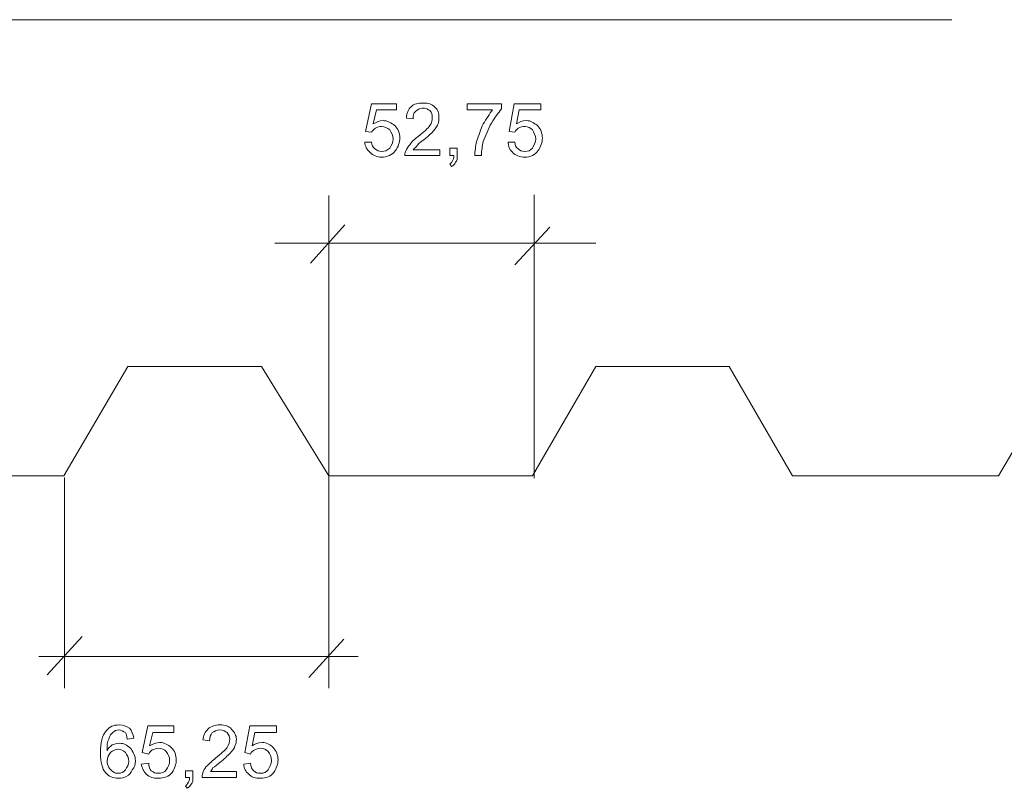
# Model space of a CAD drawing. Units: centimetres. Extents: x -14 to 14.2, y -1 to 4.1.
# Drawn here: x -8.3 to -2.1, y -1 to 3.8 of the extents above; entities that cross this region are included whole.
import ezdxf

# ---------------------------------------------------------------- set-up
doc = ezdxf.new("R2010")
doc.units = ezdxf.units.CM
doc.header["$MEASUREMENT"] = 0
doc.layers.add('Livello 1', color=7, linetype='Continuous')

msp = doc.modelspace()

# ---------------------------------------------------------------- linework, layer by layer
at = {"layer": 'Livello 1', "color": 250, "lineweight": 9}
for points in [[(-14.03854, 3.81194), (-14.03854, 3.81194), (-2.42685, 3.81194), (-2.42685, 3.81194)], [(-6.33755, -0.3867), (-6.33755, -0.3867), (-6.33755, 2.70731), (-6.33755, 2.70731)], [(-5.04969, 0.93258), (-5.04969, 0.93258), (-5.04969, 2.71255), (-5.04969, 2.71255)], [(-6.67784, 2.40891), (-6.67784, 2.40891), (-4.66228, 2.40891), (-4.66228, 2.40891)], [(-7.99711, -0.3867), (-7.99711, -0.3867), (-7.99711, 0.93781), (-7.99711, 0.93781)], [(-8.1594, -0.18776), (-8.1594, -0.18776), (-6.15432, -0.18776), (-6.15432, -0.18776)]]:
    msp.add_open_spline(points, degree=3, dxfattribs=at)
for points, knots in [([(-6.11243, 3.04237), (-6.11243, 3.04237), (-6.07055, 3.04237), (-6.07055, 3.04237), (-6.07055, 3.04237), (-6.07055, 3.02666), (-6.06008, 3.01095), (-6.04961, 3.00048), (-6.04961, 3.00048), (-6.03391, 2.99001), (-6.02344, 2.98478), (-6.00773, 2.98478), (-6.00773, 2.98478), (-5.98679, 2.98478), (-5.97108, 2.99001), (-5.95538, 3.00572), (-5.95538, 3.00572), (-5.94491, 3.02143), (-5.93444, 3.04237), (-5.93444, 3.06331), (-5.93444, 3.06331), (-5.93444, 3.08425), (-5.94491, 3.10519), (-5.95538, 3.12089), (-5.95538, 3.12089), (-5.97108, 3.13136), (-5.98679, 3.14184), (-6.00773, 3.14184), (-6.00773, 3.14184), (-6.0182, 3.14184), (-6.03391, 3.1366), (-6.04438, 3.13136), (-6.04438, 3.13136), (-6.05485, 3.12613), (-6.06008, 3.11566), (-6.07055, 3.10519), (-6.07055, 3.10519), (-6.07055, 3.10519), (-6.1072, 3.11042), (-6.1072, 3.11042), (-6.1072, 3.11042), (-6.1072, 3.11042), (-6.07055, 3.28319), (-6.07055, 3.28319), (-6.07055, 3.28319), (-6.07055, 3.28319), (-5.9135, 3.28319), (-5.9135, 3.28319), (-5.9135, 3.28319), (-5.9135, 3.28319), (-5.9135, 3.24654), (-5.9135, 3.24654), (-5.9135, 3.24654), (-5.9135, 3.24654), (-6.03914, 3.24654), (-6.03914, 3.24654), (-6.03914, 3.24654), (-6.03914, 3.24654), (-6.06008, 3.15754), (-6.06008, 3.15754), (-6.06008, 3.15754), (-6.03914, 3.16801), (-6.0182, 3.17848), (-5.99726, 3.17848), (-5.99726, 3.17848), (-5.97108, 3.17848), (-5.94491, 3.16278), (-5.92397, 3.14707), (-5.92397, 3.14707), (-5.90303, 3.12613), (-5.89256, 3.09995), (-5.89256, 3.06854), (-5.89256, 3.06854), (-5.89256, 3.04237), (-5.90303, 3.01095), (-5.91873, 2.99001), (-5.91873, 2.99001), (-5.93967, 2.96384), (-5.97108, 2.94813), (-6.00773, 2.94813), (-6.00773, 2.94813), (-6.03391, 2.94813), (-6.06008, 2.9586), (-6.08102, 2.97954), (-6.08102, 2.97954), (-6.09673, 2.99525), (-6.11243, 3.01619), (-6.11243, 3.04237), (-6.11243, 3.04237), (-6.11243, 3.04237), (-6.11243, 3.04237), (-6.11243, 3.04237)], [0, 0, 0, 0, 0.0416667, 0.0416667, 0.0416667, 0.0416667, 0.0833333, 0.0833333, 0.0833333, 0.0833333, 0.125, 0.125, 0.125, 0.125, 0.1666667, 0.1666667, 0.1666667, 0.1666667, 0.2083333, 0.2083333, 0.2083333, 0.2083333, 0.25, 0.25, 0.25, 0.25, 0.2916667, 0.2916667, 0.2916667, 0.2916667, 0.3333333, 0.3333333, 0.3333333, 0.3333333, 0.375, 0.375, 0.375, 0.375, 0.4166667, 0.4166667, 0.4166667, 0.4166667, 0.4583333, 0.4583333, 0.4583333, 0.4583333, 0.5, 0.5, 0.5, 0.5, 0.5416667, 0.5416667, 0.5416667, 0.5416667, 0.5833333, 0.5833333, 0.5833333, 0.5833333, 0.625, 0.625, 0.625, 0.625, 0.6666667, 0.6666667, 0.6666667, 0.6666667, 0.7083333, 0.7083333, 0.7083333, 0.7083333, 0.75, 0.75, 0.75, 0.75, 0.7916667, 0.7916667, 0.7916667, 0.7916667, 0.8333333, 0.8333333, 0.8333333, 0.8333333, 0.875, 0.875, 0.875, 0.875, 0.9166667, 0.9166667, 0.9166667, 0.9166667, 1, 1, 1, 1]), ([(-5.64127, 2.99525), (-5.64127, 2.99525), (-5.64127, 2.9586), (-5.64127, 2.9586), (-5.64127, 2.9586), (-5.64127, 2.9586), (-5.86114, 2.9586), (-5.86114, 2.9586), (-5.86114, 2.9586), (-5.86114, 2.96384), (-5.86114, 2.97431), (-5.85591, 2.98478), (-5.85591, 2.98478), (-5.85067, 3.00048), (-5.8402, 3.01619), (-5.82973, 3.02666), (-5.82973, 3.02666), (-5.81926, 3.04237), (-5.79832, 3.06331), (-5.77738, 3.07901), (-5.77738, 3.07901), (-5.74073, 3.10519), (-5.71456, 3.13136), (-5.70409, 3.14707), (-5.70409, 3.14707), (-5.68838, 3.16278), (-5.68838, 3.18372), (-5.68838, 3.19942), (-5.68838, 3.19942), (-5.68838, 3.21513), (-5.68838, 3.2256), (-5.70409, 3.2413), (-5.70409, 3.2413), (-5.71456, 3.24654), (-5.73026, 3.25701), (-5.75121, 3.25701), (-5.75121, 3.25701), (-5.76691, 3.25701), (-5.78262, 3.24654), (-5.79309, 3.23607), (-5.79309, 3.23607), (-5.80879, 3.2256), (-5.80879, 3.20989), (-5.80879, 3.18895), (-5.80879, 3.18895), (-5.80879, 3.18895), (-5.85067, 3.19419), (-5.85067, 3.19419), (-5.85067, 3.19419), (-5.85067, 3.2256), (-5.8402, 3.24654), (-5.81926, 3.26748), (-5.81926, 3.26748), (-5.80356, 3.28319), (-5.77738, 3.28842), (-5.74597, 3.28842), (-5.74597, 3.28842), (-5.71456, 3.28842), (-5.68838, 3.28319), (-5.67268, 3.26224), (-5.67268, 3.26224), (-5.65174, 3.24654), (-5.6465, 3.2256), (-5.6465, 3.19942), (-5.6465, 3.19942), (-5.6465, 3.18372), (-5.6465, 3.16801), (-5.65174, 3.15754), (-5.65174, 3.15754), (-5.65697, 3.14707), (-5.66744, 3.13136), (-5.67791, 3.11566), (-5.67791, 3.11566), (-5.68838, 3.10519), (-5.70932, 3.08425), (-5.74073, 3.05807), (-5.74073, 3.05807), (-5.76691, 3.04237), (-5.78262, 3.02666), (-5.78785, 3.01619), (-5.78785, 3.01619), (-5.79309, 3.01095), (-5.79832, 3.00572), (-5.80879, 2.99525), (-5.80879, 2.99525), (-5.80879, 2.99525), (-5.64127, 2.99525), (-5.64127, 2.99525)], [0, 0, 0, 0, 0.0434783, 0.0434783, 0.0434783, 0.0434783, 0.0869565, 0.0869565, 0.0869565, 0.0869565, 0.1304348, 0.1304348, 0.1304348, 0.1304348, 0.173913, 0.173913, 0.173913, 0.173913, 0.2173913, 0.2173913, 0.2173913, 0.2173913, 0.2608696, 0.2608696, 0.2608696, 0.2608696, 0.3043478, 0.3043478, 0.3043478, 0.3043478, 0.3478261, 0.3478261, 0.3478261, 0.3478261, 0.3913043, 0.3913043, 0.3913043, 0.3913043, 0.4347826, 0.4347826, 0.4347826, 0.4347826, 0.4782609, 0.4782609, 0.4782609, 0.4782609, 0.5217391, 0.5217391, 0.5217391, 0.5217391, 0.5652174, 0.5652174, 0.5652174, 0.5652174, 0.6086957, 0.6086957, 0.6086957, 0.6086957, 0.6521739, 0.6521739, 0.6521739, 0.6521739, 0.6956522, 0.6956522, 0.6956522, 0.6956522, 0.7391304, 0.7391304, 0.7391304, 0.7391304, 0.7826087, 0.7826087, 0.7826087, 0.7826087, 0.826087, 0.826087, 0.826087, 0.826087, 0.8695652, 0.8695652, 0.8695652, 0.8695652, 0.9130435, 0.9130435, 0.9130435, 0.9130435, 1, 1, 1, 1]), ([(-5.4685, 3.24654), (-5.4685, 3.24654), (-5.4685, 3.28319), (-5.4685, 3.28319), (-5.4685, 3.28319), (-5.4685, 3.28319), (-5.25386, 3.28319), (-5.25386, 3.28319), (-5.25386, 3.28319), (-5.25386, 3.28319), (-5.25386, 3.25177), (-5.25386, 3.25177), (-5.25386, 3.25177), (-5.2748, 3.2256), (-5.29574, 3.19942), (-5.31668, 3.16278), (-5.31668, 3.16278), (-5.33762, 3.12613), (-5.35333, 3.08425), (-5.36903, 3.0476), (-5.36903, 3.0476), (-5.37427, 3.02143), (-5.37951, 2.99001), (-5.37951, 2.9586), (-5.37951, 2.9586), (-5.37951, 2.9586), (-5.42139, 2.9586), (-5.42139, 2.9586), (-5.42139, 2.9586), (-5.42139, 2.98478), (-5.41615, 3.01619), (-5.41092, 3.0476), (-5.41092, 3.0476), (-5.39521, 3.08425), (-5.38474, 3.12613), (-5.36903, 3.15754), (-5.36903, 3.15754), (-5.34809, 3.18895), (-5.32715, 3.22036), (-5.31145, 3.24654), (-5.31145, 3.24654), (-5.31145, 3.24654), (-5.4685, 3.24654), (-5.4685, 3.24654)], [0, 0, 0, 0, 0.0833333, 0.0833333, 0.0833333, 0.0833333, 0.1666667, 0.1666667, 0.1666667, 0.1666667, 0.25, 0.25, 0.25, 0.25, 0.3333333, 0.3333333, 0.3333333, 0.3333333, 0.4166667, 0.4166667, 0.4166667, 0.4166667, 0.5, 0.5, 0.5, 0.5, 0.5833333, 0.5833333, 0.5833333, 0.5833333, 0.6666667, 0.6666667, 0.6666667, 0.6666667, 0.75, 0.75, 0.75, 0.75, 0.8333333, 0.8333333, 0.8333333, 0.8333333, 1, 1, 1, 1]), ([(-5.21198, 3.04237), (-5.21198, 3.04237), (-5.1701, 3.04237), (-5.1701, 3.04237), (-5.1701, 3.04237), (-5.1701, 3.02666), (-5.16486, 3.01095), (-5.14916, 3.00048), (-5.14916, 3.00048), (-5.13869, 2.99001), (-5.12822, 2.98478), (-5.10727, 2.98478), (-5.10727, 2.98478), (-5.08633, 2.98478), (-5.07063, 2.99001), (-5.06016, 3.00572), (-5.06016, 3.00572), (-5.04969, 3.02143), (-5.03922, 3.04237), (-5.03922, 3.06331), (-5.03922, 3.06331), (-5.03922, 3.08425), (-5.04969, 3.10519), (-5.06016, 3.12089), (-5.06016, 3.12089), (-5.07063, 3.13136), (-5.08633, 3.14184), (-5.10727, 3.14184), (-5.10727, 3.14184), (-5.12298, 3.14184), (-5.13345, 3.1366), (-5.14916, 3.13136), (-5.14916, 3.13136), (-5.15439, 3.12613), (-5.16486, 3.11566), (-5.1701, 3.10519), (-5.1701, 3.10519), (-5.1701, 3.10519), (-5.20674, 3.11042), (-5.20674, 3.11042), (-5.20674, 3.11042), (-5.20674, 3.11042), (-5.17533, 3.28319), (-5.17533, 3.28319), (-5.17533, 3.28319), (-5.17533, 3.28319), (-5.00781, 3.28319), (-5.00781, 3.28319), (-5.00781, 3.28319), (-5.00781, 3.28319), (-5.00781, 3.24654), (-5.00781, 3.24654), (-5.00781, 3.24654), (-5.00781, 3.24654), (-5.14392, 3.24654), (-5.14392, 3.24654), (-5.14392, 3.24654), (-5.14392, 3.24654), (-5.15963, 3.15754), (-5.15963, 3.15754), (-5.15963, 3.15754), (-5.14392, 3.16801), (-5.12298, 3.17848), (-5.0968, 3.17848), (-5.0968, 3.17848), (-5.07063, 3.17848), (-5.04969, 3.16278), (-5.02875, 3.14707), (-5.02875, 3.14707), (-5.00781, 3.12613), (-4.99734, 3.09995), (-4.99734, 3.06854), (-4.99734, 3.06854), (-4.99734, 3.04237), (-5.00781, 3.01095), (-5.02351, 2.99001), (-5.02351, 2.99001), (-5.04445, 2.96384), (-5.07063, 2.94813), (-5.10727, 2.94813), (-5.10727, 2.94813), (-5.13869, 2.94813), (-5.16486, 2.9586), (-5.1858, 2.97954), (-5.1858, 2.97954), (-5.20151, 2.99525), (-5.21198, 3.01619), (-5.21198, 3.04237), (-5.21198, 3.04237), (-5.21198, 3.04237), (-5.21198, 3.04237), (-5.21198, 3.04237)], [0, 0, 0, 0, 0.0416667, 0.0416667, 0.0416667, 0.0416667, 0.0833333, 0.0833333, 0.0833333, 0.0833333, 0.125, 0.125, 0.125, 0.125, 0.1666667, 0.1666667, 0.1666667, 0.1666667, 0.2083333, 0.2083333, 0.2083333, 0.2083333, 0.25, 0.25, 0.25, 0.25, 0.2916667, 0.2916667, 0.2916667, 0.2916667, 0.3333333, 0.3333333, 0.3333333, 0.3333333, 0.375, 0.375, 0.375, 0.375, 0.4166667, 0.4166667, 0.4166667, 0.4166667, 0.4583333, 0.4583333, 0.4583333, 0.4583333, 0.5, 0.5, 0.5, 0.5, 0.5416667, 0.5416667, 0.5416667, 0.5416667, 0.5833333, 0.5833333, 0.5833333, 0.5833333, 0.625, 0.625, 0.625, 0.625, 0.6666667, 0.6666667, 0.6666667, 0.6666667, 0.7083333, 0.7083333, 0.7083333, 0.7083333, 0.75, 0.75, 0.75, 0.75, 0.7916667, 0.7916667, 0.7916667, 0.7916667, 0.8333333, 0.8333333, 0.8333333, 0.8333333, 0.875, 0.875, 0.875, 0.875, 0.9166667, 0.9166667, 0.9166667, 0.9166667, 1, 1, 1, 1]), ([(-5.57844, 2.9586), (-5.57844, 2.9586), (-5.57844, 3.00572), (-5.57844, 3.00572), (-5.57844, 3.00572), (-5.57844, 3.00572), (-5.53133, 3.00572), (-5.53133, 3.00572), (-5.53133, 3.00572), (-5.53133, 3.00572), (-5.53133, 2.9586), (-5.53133, 2.9586), (-5.53133, 2.9586), (-5.53133, 2.9429), (-5.53133, 2.92196), (-5.5418, 2.91672), (-5.5418, 2.91672), (-5.54703, 2.90102), (-5.5575, 2.89578), (-5.56797, 2.89055), (-5.56797, 2.89055), (-5.56797, 2.89055), (-5.57844, 2.90625), (-5.57844, 2.90625), (-5.57844, 2.90625), (-5.56797, 2.91149), (-5.56797, 2.91672), (-5.56274, 2.92196), (-5.56274, 2.92196), (-5.5575, 2.93243), (-5.55227, 2.9429), (-5.55227, 2.9586), (-5.55227, 2.9586), (-5.55227, 2.9586), (-5.57844, 2.9586), (-5.57844, 2.9586)], [0, 0, 0, 0, 0.1, 0.1, 0.1, 0.1, 0.2, 0.2, 0.2, 0.2, 0.3, 0.3, 0.3, 0.3, 0.4, 0.4, 0.4, 0.4, 0.5, 0.5, 0.5, 0.5, 0.6, 0.6, 0.6, 0.6, 0.7, 0.7, 0.7, 0.7, 0.8, 0.8, 0.8, 0.8, 1, 1, 1, 1]), ([(-7.56259, -0.70081), (-7.56259, -0.70081), (-7.60447, -0.70604), (-7.60447, -0.70604), (-7.60447, -0.70604), (-7.60447, -0.6851), (-7.6097, -0.67463), (-7.61494, -0.66416), (-7.61494, -0.66416), (-7.63064, -0.65893), (-7.64112, -0.64846), (-7.65682, -0.64846), (-7.65682, -0.64846), (-7.67253, -0.64846), (-7.683, -0.65369), (-7.69347, -0.66416), (-7.69347, -0.66416), (-7.70394, -0.6694), (-7.71441, -0.6851), (-7.71964, -0.70604), (-7.71964, -0.70604), (-7.73011, -0.72175), (-7.73011, -0.74269), (-7.73011, -0.77934), (-7.73011, -0.77934), (-7.72488, -0.76363), (-7.70917, -0.75316), (-7.6987, -0.74269), (-7.6987, -0.74269), (-7.683, -0.73745), (-7.67253, -0.73222), (-7.65159, -0.73222), (-7.65159, -0.73222), (-7.62541, -0.73222), (-7.60447, -0.74269), (-7.58353, -0.76363), (-7.58353, -0.76363), (-7.56782, -0.78457), (-7.55212, -0.81075), (-7.55212, -0.84216), (-7.55212, -0.84216), (-7.55212, -0.8631), (-7.55735, -0.88404), (-7.57306, -0.89975), (-7.57306, -0.89975), (-7.57829, -0.91545), (-7.58876, -0.93116), (-7.6097, -0.94163), (-7.6097, -0.94163), (-7.62017, -0.94686), (-7.64112, -0.9521), (-7.65682, -0.9521), (-7.65682, -0.9521), (-7.69347, -0.9521), (-7.71964, -0.94163), (-7.74058, -0.91545), (-7.74058, -0.91545), (-7.76152, -0.88928), (-7.772, -0.85263), (-7.772, -0.79504), (-7.772, -0.79504), (-7.772, -0.72698), (-7.76152, -0.6851), (-7.73535, -0.65369), (-7.73535, -0.65369), (-7.71441, -0.62751), (-7.69347, -0.61704), (-7.65159, -0.61704), (-7.65159, -0.61704), (-7.63064, -0.61704), (-7.6097, -0.62228), (-7.58876, -0.63799), (-7.58876, -0.63799), (-7.57306, -0.65369), (-7.56782, -0.67463), (-7.56259, -0.70081), (-7.56259, -0.70081), (-7.56259, -0.70081), (-7.56259, -0.70081), (-7.56259, -0.70081)], [0, 0, 0, 0, 0.047619, 0.047619, 0.047619, 0.047619, 0.0952381, 0.0952381, 0.0952381, 0.0952381, 0.1428571, 0.1428571, 0.1428571, 0.1428571, 0.1904762, 0.1904762, 0.1904762, 0.1904762, 0.2380952, 0.2380952, 0.2380952, 0.2380952, 0.2857143, 0.2857143, 0.2857143, 0.2857143, 0.3333333, 0.3333333, 0.3333333, 0.3333333, 0.3809524, 0.3809524, 0.3809524, 0.3809524, 0.4285714, 0.4285714, 0.4285714, 0.4285714, 0.4761905, 0.4761905, 0.4761905, 0.4761905, 0.5238095, 0.5238095, 0.5238095, 0.5238095, 0.5714286, 0.5714286, 0.5714286, 0.5714286, 0.6190476, 0.6190476, 0.6190476, 0.6190476, 0.6666667, 0.6666667, 0.6666667, 0.6666667, 0.7142857, 0.7142857, 0.7142857, 0.7142857, 0.7619048, 0.7619048, 0.7619048, 0.7619048, 0.8095238, 0.8095238, 0.8095238, 0.8095238, 0.8571429, 0.8571429, 0.8571429, 0.8571429, 0.9047619, 0.9047619, 0.9047619, 0.9047619, 1, 1, 1, 1]), ([(-6.91866, -0.91022), (-6.91866, -0.91022), (-6.91866, -0.94686), (-6.91866, -0.94686), (-6.91866, -0.94686), (-6.91866, -0.94686), (-7.1333, -0.94686), (-7.1333, -0.94686), (-7.1333, -0.94686), (-7.1333, -0.94163), (-7.1333, -0.92592), (-7.12806, -0.92069), (-7.12806, -0.92069), (-7.12806, -0.90498), (-7.11759, -0.88928), (-7.10712, -0.8788), (-7.10712, -0.8788), (-7.09142, -0.8631), (-7.07571, -0.84739), (-7.04954, -0.82645), (-7.04954, -0.82645), (-7.01289, -0.79504), (-6.98671, -0.7741), (-6.97624, -0.75839), (-6.97624, -0.75839), (-6.96577, -0.74269), (-6.96054, -0.72175), (-6.96054, -0.70604), (-6.96054, -0.70604), (-6.96054, -0.69034), (-6.96577, -0.67987), (-6.97624, -0.66416), (-6.97624, -0.66416), (-6.98671, -0.65893), (-7.00242, -0.64846), (-7.02336, -0.64846), (-7.02336, -0.64846), (-7.0443, -0.64846), (-7.05477, -0.65893), (-7.07048, -0.66416), (-7.07048, -0.66416), (-7.08095, -0.67987), (-7.08618, -0.69557), (-7.08618, -0.71651), (-7.08618, -0.71651), (-7.08618, -0.71651), (-7.12806, -0.71128), (-7.12806, -0.71128), (-7.12806, -0.71128), (-7.12806, -0.6851), (-7.11236, -0.65893), (-7.09665, -0.64322), (-7.09665, -0.64322), (-7.07571, -0.62228), (-7.04954, -0.61704), (-7.02336, -0.61704), (-7.02336, -0.61704), (-6.98671, -0.61704), (-6.96577, -0.62228), (-6.95007, -0.64322), (-6.95007, -0.64322), (-6.92913, -0.66416), (-6.91866, -0.6851), (-6.91866, -0.70604), (-6.91866, -0.70604), (-6.91866, -0.72175), (-6.91866, -0.73745), (-6.92913, -0.74792), (-6.92913, -0.74792), (-6.92913, -0.76363), (-6.9396, -0.7741), (-6.95007, -0.78457), (-6.95007, -0.78457), (-6.96577, -0.80551), (-6.98671, -0.82122), (-7.01289, -0.84739), (-7.01289, -0.84739), (-7.03907, -0.8631), (-7.05477, -0.88404), (-7.06524, -0.88404), (-7.06524, -0.88404), (-7.07048, -0.89451), (-7.07571, -0.90498), (-7.08095, -0.91022), (-7.08095, -0.91022), (-7.08095, -0.91022), (-6.91866, -0.91022), (-6.91866, -0.91022)], [0, 0, 0, 0, 0.0434783, 0.0434783, 0.0434783, 0.0434783, 0.0869565, 0.0869565, 0.0869565, 0.0869565, 0.1304348, 0.1304348, 0.1304348, 0.1304348, 0.173913, 0.173913, 0.173913, 0.173913, 0.2173913, 0.2173913, 0.2173913, 0.2173913, 0.2608696, 0.2608696, 0.2608696, 0.2608696, 0.3043478, 0.3043478, 0.3043478, 0.3043478, 0.3478261, 0.3478261, 0.3478261, 0.3478261, 0.3913043, 0.3913043, 0.3913043, 0.3913043, 0.4347826, 0.4347826, 0.4347826, 0.4347826, 0.4782609, 0.4782609, 0.4782609, 0.4782609, 0.5217391, 0.5217391, 0.5217391, 0.5217391, 0.5652174, 0.5652174, 0.5652174, 0.5652174, 0.6086957, 0.6086957, 0.6086957, 0.6086957, 0.6521739, 0.6521739, 0.6521739, 0.6521739, 0.6956522, 0.6956522, 0.6956522, 0.6956522, 0.7391304, 0.7391304, 0.7391304, 0.7391304, 0.7826087, 0.7826087, 0.7826087, 0.7826087, 0.826087, 0.826087, 0.826087, 0.826087, 0.8695652, 0.8695652, 0.8695652, 0.8695652, 0.9130435, 0.9130435, 0.9130435, 0.9130435, 1, 1, 1, 1]), ([(-7.51547, -0.8631), (-7.51547, -0.8631), (-7.46835, -0.85786), (-7.46835, -0.85786), (-7.46835, -0.85786), (-7.46835, -0.8788), (-7.46312, -0.89451), (-7.45265, -0.90498), (-7.45265, -0.90498), (-7.43694, -0.91545), (-7.42647, -0.92069), (-7.41077, -0.92069), (-7.41077, -0.92069), (-7.38983, -0.92069), (-7.36888, -0.91545), (-7.35841, -0.89975), (-7.35841, -0.89975), (-7.34794, -0.88404), (-7.33747, -0.8631), (-7.33747, -0.84216), (-7.33747, -0.84216), (-7.33747, -0.81598), (-7.34794, -0.80028), (-7.35841, -0.78457), (-7.35841, -0.78457), (-7.36888, -0.76887), (-7.38983, -0.76363), (-7.41077, -0.76363), (-7.41077, -0.76363), (-7.42124, -0.76363), (-7.43171, -0.76887), (-7.44741, -0.7741), (-7.44741, -0.7741), (-7.45265, -0.77934), (-7.46312, -0.78457), (-7.46835, -0.80028), (-7.46835, -0.80028), (-7.46835, -0.80028), (-7.51023, -0.78981), (-7.51023, -0.78981), (-7.51023, -0.78981), (-7.51023, -0.78981), (-7.47359, -0.62228), (-7.47359, -0.62228), (-7.47359, -0.62228), (-7.47359, -0.62228), (-7.3113, -0.62228), (-7.3113, -0.62228), (-7.3113, -0.62228), (-7.3113, -0.62228), (-7.3113, -0.66416), (-7.3113, -0.66416), (-7.3113, -0.66416), (-7.3113, -0.66416), (-7.44218, -0.66416), (-7.44218, -0.66416), (-7.44218, -0.66416), (-7.44218, -0.66416), (-7.46312, -0.74792), (-7.46312, -0.74792), (-7.46312, -0.74792), (-7.44218, -0.73745), (-7.42124, -0.72698), (-7.4003, -0.72698), (-7.4003, -0.72698), (-7.36888, -0.72698), (-7.34794, -0.74269), (-7.327, -0.75839), (-7.327, -0.75839), (-7.30606, -0.77934), (-7.29559, -0.80551), (-7.29559, -0.83692), (-7.29559, -0.83692), (-7.29559, -0.8631), (-7.30606, -0.88928), (-7.32177, -0.91545), (-7.32177, -0.91545), (-7.34271, -0.94163), (-7.36888, -0.9521), (-7.41077, -0.9521), (-7.41077, -0.9521), (-7.43694, -0.9521), (-7.46312, -0.94686), (-7.48406, -0.92592), (-7.48406, -0.92592), (-7.49976, -0.91022), (-7.51023, -0.88928), (-7.51547, -0.8631), (-7.51547, -0.8631), (-7.51547, -0.8631), (-7.51547, -0.8631), (-7.51547, -0.8631)], [0, 0, 0, 0, 0.0416667, 0.0416667, 0.0416667, 0.0416667, 0.0833333, 0.0833333, 0.0833333, 0.0833333, 0.125, 0.125, 0.125, 0.125, 0.1666667, 0.1666667, 0.1666667, 0.1666667, 0.2083333, 0.2083333, 0.2083333, 0.2083333, 0.25, 0.25, 0.25, 0.25, 0.2916667, 0.2916667, 0.2916667, 0.2916667, 0.3333333, 0.3333333, 0.3333333, 0.3333333, 0.375, 0.375, 0.375, 0.375, 0.4166667, 0.4166667, 0.4166667, 0.4166667, 0.4583333, 0.4583333, 0.4583333, 0.4583333, 0.5, 0.5, 0.5, 0.5, 0.5416667, 0.5416667, 0.5416667, 0.5416667, 0.5833333, 0.5833333, 0.5833333, 0.5833333, 0.625, 0.625, 0.625, 0.625, 0.6666667, 0.6666667, 0.6666667, 0.6666667, 0.7083333, 0.7083333, 0.7083333, 0.7083333, 0.75, 0.75, 0.75, 0.75, 0.7916667, 0.7916667, 0.7916667, 0.7916667, 0.8333333, 0.8333333, 0.8333333, 0.8333333, 0.875, 0.875, 0.875, 0.875, 0.9166667, 0.9166667, 0.9166667, 0.9166667, 1, 1, 1, 1]), ([(-6.87154, -0.8631), (-6.87154, -0.8631), (-6.82966, -0.85786), (-6.82966, -0.85786), (-6.82966, -0.85786), (-6.82966, -0.8788), (-6.81919, -0.89451), (-6.80872, -0.90498), (-6.80872, -0.90498), (-6.79825, -0.91545), (-6.78778, -0.92069), (-6.76684, -0.92069), (-6.76684, -0.92069), (-6.74589, -0.92069), (-6.73019, -0.91545), (-6.71972, -0.89975), (-6.71972, -0.89975), (-6.70925, -0.88404), (-6.69878, -0.8631), (-6.69878, -0.84216), (-6.69878, -0.84216), (-6.69878, -0.81598), (-6.70401, -0.80028), (-6.71972, -0.78457), (-6.71972, -0.78457), (-6.73019, -0.76887), (-6.74589, -0.76363), (-6.76684, -0.76363), (-6.76684, -0.76363), (-6.78254, -0.76363), (-6.79301, -0.76887), (-6.80348, -0.7741), (-6.80348, -0.7741), (-6.81395, -0.77934), (-6.82442, -0.78457), (-6.82966, -0.80028), (-6.82966, -0.80028), (-6.82966, -0.80028), (-6.8663, -0.78981), (-6.8663, -0.78981), (-6.8663, -0.78981), (-6.8663, -0.78981), (-6.83489, -0.62228), (-6.83489, -0.62228), (-6.83489, -0.62228), (-6.83489, -0.62228), (-6.66737, -0.62228), (-6.66737, -0.62228), (-6.66737, -0.62228), (-6.66737, -0.62228), (-6.66737, -0.66416), (-6.66737, -0.66416), (-6.66737, -0.66416), (-6.66737, -0.66416), (-6.80348, -0.66416), (-6.80348, -0.66416), (-6.80348, -0.66416), (-6.80348, -0.66416), (-6.81919, -0.74792), (-6.81919, -0.74792), (-6.81919, -0.74792), (-6.80348, -0.73745), (-6.78254, -0.72698), (-6.75636, -0.72698), (-6.75636, -0.72698), (-6.72495, -0.72698), (-6.70401, -0.74269), (-6.68831, -0.75839), (-6.68831, -0.75839), (-6.66737, -0.77934), (-6.6569, -0.80551), (-6.6569, -0.83692), (-6.6569, -0.83692), (-6.6569, -0.8631), (-6.66737, -0.88928), (-6.68307, -0.91545), (-6.68307, -0.91545), (-6.70401, -0.94163), (-6.73019, -0.9521), (-6.76684, -0.9521), (-6.76684, -0.9521), (-6.79825, -0.9521), (-6.82442, -0.94686), (-6.84013, -0.92592), (-6.84013, -0.92592), (-6.86107, -0.91022), (-6.87154, -0.88928), (-6.87154, -0.8631), (-6.87154, -0.8631), (-6.87154, -0.8631), (-6.87154, -0.8631), (-6.87154, -0.8631)], [0, 0, 0, 0, 0.0416667, 0.0416667, 0.0416667, 0.0416667, 0.0833333, 0.0833333, 0.0833333, 0.0833333, 0.125, 0.125, 0.125, 0.125, 0.1666667, 0.1666667, 0.1666667, 0.1666667, 0.2083333, 0.2083333, 0.2083333, 0.2083333, 0.25, 0.25, 0.25, 0.25, 0.2916667, 0.2916667, 0.2916667, 0.2916667, 0.3333333, 0.3333333, 0.3333333, 0.3333333, 0.375, 0.375, 0.375, 0.375, 0.4166667, 0.4166667, 0.4166667, 0.4166667, 0.4583333, 0.4583333, 0.4583333, 0.4583333, 0.5, 0.5, 0.5, 0.5, 0.5416667, 0.5416667, 0.5416667, 0.5416667, 0.5833333, 0.5833333, 0.5833333, 0.5833333, 0.625, 0.625, 0.625, 0.625, 0.6666667, 0.6666667, 0.6666667, 0.6666667, 0.7083333, 0.7083333, 0.7083333, 0.7083333, 0.75, 0.75, 0.75, 0.75, 0.7916667, 0.7916667, 0.7916667, 0.7916667, 0.8333333, 0.8333333, 0.8333333, 0.8333333, 0.875, 0.875, 0.875, 0.875, 0.9166667, 0.9166667, 0.9166667, 0.9166667, 1, 1, 1, 1]), ([(-7.73011, -0.84216), (-7.73011, -0.85786), (-7.72488, -0.86833), (-7.71964, -0.88404), (-7.71964, -0.88404), (-7.70917, -0.89451), (-7.70394, -0.90498), (-7.69347, -0.91022), (-7.69347, -0.91022), (-7.683, -0.92069), (-7.67253, -0.92069), (-7.65682, -0.92069), (-7.65682, -0.92069), (-7.64112, -0.92069), (-7.63064, -0.91545), (-7.61494, -0.89975), (-7.61494, -0.89975), (-7.60447, -0.88404), (-7.594, -0.8631), (-7.594, -0.84739), (-7.594, -0.84739), (-7.594, -0.82122), (-7.60447, -0.80551), (-7.61494, -0.78981), (-7.61494, -0.78981), (-7.63064, -0.77934), (-7.64112, -0.76887), (-7.66206, -0.76887), (-7.66206, -0.76887), (-7.67776, -0.76887), (-7.69347, -0.77934), (-7.70917, -0.78981), (-7.70917, -0.78981), (-7.71964, -0.80551), (-7.73011, -0.82122), (-7.73011, -0.84216), (-7.73011, -0.84216), (-7.73011, -0.84216), (-7.73011, -0.84216), (-7.73011, -0.84216)], [0, 0, 0, 0, 0.0909091, 0.0909091, 0.0909091, 0.0909091, 0.1818182, 0.1818182, 0.1818182, 0.1818182, 0.2727273, 0.2727273, 0.2727273, 0.2727273, 0.3636364, 0.3636364, 0.3636364, 0.3636364, 0.4545455, 0.4545455, 0.4545455, 0.4545455, 0.5454545, 0.5454545, 0.5454545, 0.5454545, 0.6363636, 0.6363636, 0.6363636, 0.6363636, 0.7272727, 0.7272727, 0.7272727, 0.7272727, 0.8181818, 0.8181818, 0.8181818, 0.8181818, 1, 1, 1, 1]), ([(-7.238, -0.94686), (-7.238, -0.94686), (-7.238, -0.90498), (-7.238, -0.90498), (-7.238, -0.90498), (-7.238, -0.90498), (-7.19089, -0.90498), (-7.19089, -0.90498), (-7.19089, -0.90498), (-7.19089, -0.90498), (-7.19089, -0.94686), (-7.19089, -0.94686), (-7.19089, -0.94686), (-7.19089, -0.9678), (-7.19089, -0.97827), (-7.20136, -0.98874), (-7.20136, -0.98874), (-7.20659, -0.99921), (-7.21183, -1.00445), (-7.22753, -1.01492), (-7.22753, -1.01492), (-7.22753, -1.01492), (-7.238, -0.99921), (-7.238, -0.99921), (-7.238, -0.99921), (-7.22753, -0.99398), (-7.22753, -0.98351), (-7.2223, -0.98351), (-7.2223, -0.98351), (-7.21706, -0.97304), (-7.21183, -0.96257), (-7.21183, -0.94686), (-7.21183, -0.94686), (-7.21183, -0.94686), (-7.238, -0.94686), (-7.238, -0.94686)], [0, 0, 0, 0, 0.1, 0.1, 0.1, 0.1, 0.2, 0.2, 0.2, 0.2, 0.3, 0.3, 0.3, 0.3, 0.4, 0.4, 0.4, 0.4, 0.5, 0.5, 0.5, 0.5, 0.6, 0.6, 0.6, 0.6, 0.7, 0.7, 0.7, 0.7, 0.8, 0.8, 0.8, 0.8, 1, 1, 1, 1])]:
    msp.add_open_spline(points, degree=3, knots=knots, dxfattribs=at)
at = {"layer": 'Livello 1', "color": 250, "lineweight": 5}
for points in [[(-6.23808, 2.52408), (-6.23808, 2.52408), (-6.45272, 2.28326), (-6.45272, 2.28326)], [(-4.95022, 2.50837), (-4.95022, 2.50837), (-5.1701, 2.27279), (-5.1701, 2.27279)], [(-7.88717, -0.06211), (-7.88717, -0.06211), (-8.10705, -0.30293), (-8.10705, -0.30293)], [(-6.24331, -0.07782), (-6.24331, -0.07782), (-6.46319, -0.31864), (-6.46319, -0.31864)]]:
    msp.add_open_spline(points, degree=3, dxfattribs=at)
msp.add_open_spline([(-14.00713, 0.94828), (-14.00713, 0.94828), (-13.77678, 0.94828), (-13.77678, 0.94828), (-13.77678, 0.94828), (-13.77678, 0.94828), (-13.3632, 1.6341), (-13.3632, 1.6341), (-13.3632, 1.6341), (-13.3632, 1.6341), (-12.71403, 1.6341), (-12.71403, 1.6341), (-12.71403, 1.6341), (-12.68262, 1.58174), (-12.61456, 1.5451), (-12.56745, 1.56604), (-12.56745, 1.56604), (-12.56745, 1.56604), (-12.19575, 0.94828), (-12.19575, 0.94828), (-12.19575, 0.94828), (-12.19575, 0.94828), (-10.93406, 0.94828), (-10.93406, 0.94828), (-10.93406, 0.94828), (-10.93406, 0.94828), (-10.53095, 1.6341), (-10.53095, 1.6341), (-10.53095, 1.6341), (-10.53095, 1.6341), (-9.70379, 1.6341), (-9.70379, 1.6341), (-9.70379, 1.6341), (-9.70379, 1.6341), (-9.29544, 0.94828), (-9.29544, 0.94828), (-9.29544, 0.94828), (-9.29544, 0.94828), (-8.00234, 0.94828), (-8.00234, 0.94828), (-8.00234, 0.94828), (-8.00234, 0.94828), (-7.59923, 1.6341), (-7.59923, 1.6341), (-7.59923, 1.6341), (-7.59923, 1.6341), (-6.7616, 1.6341), (-6.7616, 1.6341), (-6.7616, 1.6341), (-6.7616, 1.6341), (-6.33755, 0.94828), (-6.33755, 0.94828), (-6.33755, 0.94828), (-6.33755, 0.94828), (-5.06016, 0.94828), (-5.06016, 0.94828), (-5.06016, 0.94828), (-5.06016, 0.94828), (-4.66228, 1.6341), (-4.66228, 1.6341), (-4.66228, 1.6341), (-4.66228, 1.6341), (-3.82465, 1.6341), (-3.82465, 1.6341), (-3.82465, 1.6341), (-3.82465, 1.6341), (-3.42677, 0.94828), (-3.42677, 0.94828), (-3.42677, 0.94828), (-3.42677, 0.94828), (-2.13368, 0.94828), (-2.13368, 0.94828), (-2.13368, 0.94828), (-2.13368, 0.94828), (-1.73057, 1.6341), (-1.73057, 1.6341), (-1.73057, 1.6341), (-1.73057, 1.6341), (-0.88246, 1.6341), (-0.88246, 1.6341), (-0.88246, 1.6341), (-0.88246, 1.6341), (-0.48459, 0.94828), (-0.48459, 0.94828), (-0.48459, 0.94828), (-0.48459, 0.94828), (0.81898, 0.94828), (0.81898, 0.94828), (0.81898, 0.94828), (0.81898, 0.94828), (1.22209, 1.6341), (1.22209, 1.6341), (1.22209, 1.6341), (1.22209, 1.6341), (2.03878, 1.6341), (2.03878, 1.6341), (2.03878, 1.6341), (2.03878, 1.6341), (2.4576, 0.94828), (2.4576, 0.94828), (2.4576, 0.94828), (2.4576, 0.94828), (3.7507, 0.94828), (3.7507, 0.94828), (3.7507, 0.94828), (3.7507, 0.94828), (4.15904, 1.6341), (4.15904, 1.6341), (4.15904, 1.6341), (4.15904, 1.6341), (4.99144, 1.6341), (4.99144, 1.6341), (4.99144, 1.6341), (4.99144, 1.6341), (5.39455, 0.94828), (5.39455, 0.94828), (5.39455, 0.94828), (5.39455, 0.94828), (6.68765, 0.94828), (6.68765, 0.94828), (6.68765, 0.94828), (6.68765, 0.94828), (7.08552, 1.6341), (7.08552, 1.6341), (7.08552, 1.6341), (7.08552, 1.6341), (7.92316, 1.6341), (7.92316, 1.6341), (7.92316, 1.6341), (7.92316, 1.6341), (8.3315, 0.94828), (8.3315, 0.94828), (8.3315, 0.94828), (8.3315, 0.94828), (9.62984, 0.94828), (9.62984, 0.94828), (9.62984, 0.94828), (9.62984, 0.94828), (10.03818, 1.6341), (10.03818, 1.6341), (10.03818, 1.6341), (10.03818, 1.6341), (10.87582, 1.6341), (10.87582, 1.6341), (10.87582, 1.6341), (10.87582, 1.6341), (10.95958, 1.49798), (10.95958, 1.49798), (10.95958, 1.49798), (11.01717, 1.50845), (11.04334, 1.42469), (11.01717, 1.39851), (11.01717, 1.39851), (11.01717, 1.39851), (11.09569, 1.2624), (11.09569, 1.2624)], degree=3, knots=[0, 0, 0, 0, 0.025, 0.025, 0.025, 0.025, 0.05, 0.05, 0.05, 0.05, 0.075, 0.075, 0.075, 0.075, 0.1, 0.1, 0.1, 0.1, 0.125, 0.125, 0.125, 0.125, 0.15, 0.15, 0.15, 0.15, 0.175, 0.175, 0.175, 0.175, 0.2, 0.2, 0.2, 0.2, 0.225, 0.225, 0.225, 0.225, 0.25, 0.25, 0.25, 0.25, 0.275, 0.275, 0.275, 0.275, 0.3, 0.3, 0.3, 0.3, 0.325, 0.325, 0.325, 0.325, 0.35, 0.35, 0.35, 0.35, 0.375, 0.375, 0.375, 0.375, 0.4, 0.4, 0.4, 0.4, 0.425, 0.425, 0.425, 0.425, 0.45, 0.45, 0.45, 0.45, 0.475, 0.475, 0.475, 0.475, 0.5, 0.5, 0.5, 0.5, 0.525, 0.525, 0.525, 0.525, 0.55, 0.55, 0.55, 0.55, 0.575, 0.575, 0.575, 0.575, 0.6, 0.6, 0.6, 0.6, 0.625, 0.625, 0.625, 0.625, 0.65, 0.65, 0.65, 0.65, 0.675, 0.675, 0.675, 0.675, 0.7, 0.7, 0.7, 0.7, 0.725, 0.725, 0.725, 0.725, 0.75, 0.75, 0.75, 0.75, 0.775, 0.775, 0.775, 0.775, 0.8, 0.8, 0.8, 0.8, 0.825, 0.825, 0.825, 0.825, 0.85, 0.85, 0.85, 0.85, 0.875, 0.875, 0.875, 0.875, 0.9, 0.9, 0.9, 0.9, 0.925, 0.925, 0.925, 0.925, 0.95, 0.95, 0.95, 0.95, 1, 1, 1, 1], dxfattribs=at)

doc.saveas('drawing.dxf')
